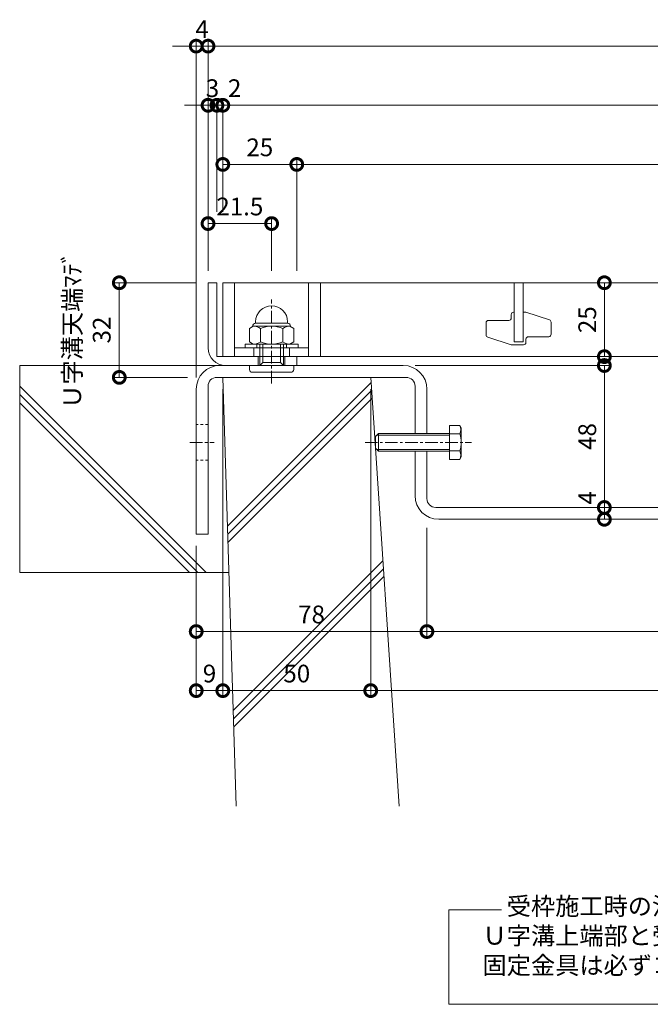
# Model space of a CAD drawing. Units: millimetres. Extents: x 7476 to 8779, y 2845 to 4473.
# Drawn here: x 7857 to 8070, y 2885 to 3218 of the extents above; entities that cross this region are included whole.
import ezdxf

# ---------------------------------------------------------------- set-up
doc = ezdxf.new("R2010")
doc.units = ezdxf.units.MM
doc.linetypes.add('中心線（短）', pattern=[6.773333, 4.233333, -0.846667, 0.846667, -0.846667])
doc.linetypes.add('点線（標準）', pattern=[1.693333, 0.846667, -0.846667])
doc.layers.get('0').update_dxf_attribs({"lineweight": 9})
doc.layers.get('Defpoints').update_dxf_attribs({"lineweight": 9})
for name, color, linetype, lineweight in [('グレーチング', 3, 'Continuous', 9), ('ボルト', 2, 'Continuous', 9), ('仕様', 7, 'Continuous', 9), ('六角ボルト', 2, 'Continuous', 9), ('受枠', 2, 'Continuous', 9), ('固定金具', 3, 'Continuous', 9), ('寸法', 7, 'Continuous', 9), ('躯体', 6, 'Continuous', 9), ('Ｕ字溝', 6, 'Continuous', 9)]:
    doc.layers.add(name, color=color, linetype=linetype, lineweight=lineweight)
doc.styles.add('(K)MSゴシック', font='MS Gothic.ttf')
doc.styles.add('文字_異尺度_H3.0', font='MS Gothic.ttf', dxfattribs={"height": 3})
doc.dimstyles.new('KAD-1', dxfattribs={"dimtxt": 3, "dimasz": 4, "dimexe": 1, "dimexo": 2, "dimgap": 1, "dimtad": 1, "dimdec": 1, "dimdsep": 46, "dimtxsty": '(K)MSゴシック', "dimblk": 'DOTSMALL', "dimcen": 0, "dimclrd": 7, "dimclre": 256, "dimclrt": 2, "dimadec": 0, "dimazin": 0, "dimtfac": 1, "dimtdec": 1, "dimtmove": 0, "dimatfit": 3, "dimldrblk": 'DOTSMALL', "dimfxl": 1, "dimtfill": 1, "dimlwd": 9, "dimlwe": -1, "dimarcsym": 0})

# ---------------------------------------------------------------- blocks, each defined once
blk = doc.blocks.new('_DotSmall')
at = {"color": 0, "linetype": 'ByBlock', "const_width": 0.5}
blk.add_lwpolyline([(-0.0625, 0, 1), (0.0625, 0, 1)], format="xyb", close=True, dxfattribs=at)
blk = doc.blocks.new('*D5')
at = {"layer": 'Defpoints', "color": 0, "transparency": 16777216}
for p in [(7925.82, 3096.68), (7916.82, 3043.68), (7925.82, 2990.75)]:
    blk.add_point(p, dxfattribs=at)
at = {"layer": '寸法', "transparency": 16777216}
for p, q in [((7925.82, 3092.68), (7925.82, 2988.75)), ((7916.82, 3039.68), (7916.82, 2988.75))]:
    blk.add_line(p, q, dxfattribs=at)
at = {"layer": '寸法', "color": 7, "lineweight": 9, "transparency": 16777216}
blk.add_line((7916.82, 2990.75), (7925.82, 2990.75), dxfattribs=at)
at = {"layer": '寸法', "color": 7, "lineweight": 9, "transparency": 16777216, "xscale": 8, "yscale": 8, "zscale": 8, "rotation": 180}
blk.add_blockref('_DotSmall', (7916.82, 2990.75), dxfattribs=at)
at = {"layer": '寸法', "color": 7, "lineweight": 9, "transparency": 16777216, "xscale": 8, "yscale": 8, "zscale": 8}
blk.add_blockref('_DotSmall', (7925.82, 2990.75), dxfattribs=at)
at = {"layer": '寸法', "color": 2, "lineweight": 9, "transparency": 16777216, "insert": (7921.32, 2995.75), "char_height": 6, "attachment_point": 5, "style": '(K)MSゴシック', "bg_fill": 3, "box_fill_scale": 1.1, "bg_fill_color": 256, "bg_fill_true_color": 13158600, "bg_fill_transparency": 0}
blk.add_mtext('9', dxfattribs=at)
blk = doc.blocks.new('*D6')
at = {"layer": 'Defpoints', "color": 0, "transparency": 16777216}
for p in [(7925.82, 3096.68), (7975.82, 3096.68), (7975.82, 2990.75)]:
    blk.add_point(p, dxfattribs=at)
at = {"layer": '寸法', "transparency": 16777216}
for p, q in [((7925.82, 3092.68), (7925.82, 2988.75)), ((7975.82, 3092.68), (7975.82, 2988.75))]:
    blk.add_line(p, q, dxfattribs=at)
at = {"layer": '寸法', "color": 7, "lineweight": 9, "transparency": 16777216}
blk.add_line((7925.82, 2990.75), (7975.82, 2990.75), dxfattribs=at)
at = {"layer": '寸法', "color": 7, "lineweight": 9, "transparency": 16777216, "xscale": 8, "yscale": 8, "zscale": 8, "rotation": 180}
blk.add_blockref('_DotSmall', (7925.82, 2990.75), dxfattribs=at)
at = {"layer": '寸法', "color": 7, "lineweight": 9, "transparency": 16777216, "xscale": 8, "yscale": 8, "zscale": 8}
blk.add_blockref('_DotSmall', (7975.82, 2990.75), dxfattribs=at)
at = {"layer": '寸法', "color": 2, "lineweight": 9, "transparency": 16777216, "insert": (7950.82, 2995.75), "char_height": 6, "attachment_point": 5, "style": '(K)MSゴシック', "bg_fill": 3, "box_fill_scale": 1.1, "bg_fill_color": 256, "bg_fill_true_color": 13158600, "bg_fill_transparency": 0}
blk.add_mtext('50', dxfattribs=at)
blk = doc.blocks.new('*D7')
at = {"layer": 'Defpoints', "color": 0, "transparency": 16777216}
for p in [(7975.82, 3096.68), (8275.82, 3096.68), (8275.82, 2990.75)]:
    blk.add_point(p, dxfattribs=at)
at = {"layer": '寸法', "transparency": 16777216}
for p, q in [((7975.82, 3092.68), (7975.82, 2988.75)), ((8275.82, 3092.68), (8275.82, 2988.75))]:
    blk.add_line(p, q, dxfattribs=at)
at = {"layer": '寸法', "color": 7, "lineweight": 9, "transparency": 16777216}
blk.add_line((7975.82, 2990.75), (8275.82, 2990.75), dxfattribs=at)
at = {"layer": '寸法', "color": 7, "lineweight": 9, "transparency": 16777216, "xscale": 8, "yscale": 8, "zscale": 8, "rotation": 180}
blk.add_blockref('_DotSmall', (7975.82, 2990.75), dxfattribs=at)
at = {"layer": '寸法', "color": 7, "lineweight": 9, "transparency": 16777216, "xscale": 8, "yscale": 8, "zscale": 8}
blk.add_blockref('_DotSmall', (8275.82, 2990.75), dxfattribs=at)
at = {"layer": '寸法', "color": 2, "lineweight": 9, "transparency": 16777216, "insert": (8125.82, 2995.75), "char_height": 6, "attachment_point": 5, "style": '(K)MSゴシック', "bg_fill": 3, "box_fill_scale": 1.1, "bg_fill_color": 256, "bg_fill_true_color": 13158600, "bg_fill_transparency": 0}
blk.add_mtext('U-300', dxfattribs=at)
blk = doc.blocks.new('*D10')
at = {"layer": 'Defpoints', "color": 0, "transparency": 16777216}
for p in [(7994.82, 3049.75), (7916.82, 3043.68), (7994.82, 3010.73)]:
    blk.add_point(p, dxfattribs=at)
at = {"layer": '寸法', "transparency": 16777216}
for p, q in [((7994.82, 3045.75), (7994.82, 3008.73)), ((7916.82, 3039.68), (7916.82, 3008.73))]:
    blk.add_line(p, q, dxfattribs=at)
at = {"layer": '寸法', "color": 7, "lineweight": 9, "transparency": 16777216}
blk.add_line((7916.82, 3010.73), (7994.82, 3010.73), dxfattribs=at)
at = {"layer": '寸法', "color": 7, "lineweight": 9, "transparency": 16777216, "xscale": 8, "yscale": 8, "zscale": 8, "rotation": 180}
blk.add_blockref('_DotSmall', (7916.82, 3010.73), dxfattribs=at)
at = {"layer": '寸法', "color": 7, "lineweight": 9, "transparency": 16777216, "xscale": 8, "yscale": 8, "zscale": 8}
blk.add_blockref('_DotSmall', (7994.82, 3010.73), dxfattribs=at)
at = {"layer": '寸法', "color": 2, "lineweight": 9, "transparency": 16777216, "insert": (7955.82, 3015.73), "char_height": 6, "attachment_point": 5, "style": '(K)MSゴシック', "bg_fill": 3, "box_fill_scale": 1.1, "bg_fill_color": 256, "bg_fill_true_color": 13158600, "bg_fill_transparency": 0}
blk.add_mtext('78', dxfattribs=at)
blk = doc.blocks.new('*D11')
at = {"layer": 'Defpoints', "color": 0, "transparency": 16777216}
for p in [(7994.82, 3049.75), (8256.82, 3010.73), (8256.82, 3010.73)]:
    blk.add_point(p, dxfattribs=at)
at = {"layer": '寸法', "transparency": 16777216}
for p, q in [((7994.82, 3045.75), (7994.82, 3008.73)), ((8256.82, 3014.73), (8256.82, 3012.73))]:
    blk.add_line(p, q, dxfattribs=at)
at = {"layer": '寸法', "color": 7, "lineweight": 9, "transparency": 16777216}
blk.add_line((7994.82, 3010.73), (8256.82, 3010.73), dxfattribs=at)
at = {"layer": '寸法', "color": 7, "lineweight": 9, "transparency": 16777216, "xscale": 8, "yscale": 8, "zscale": 8, "rotation": 180}
blk.add_blockref('_DotSmall', (7994.82, 3010.73), dxfattribs=at)
at = {"layer": '寸法', "color": 7, "lineweight": 9, "transparency": 16777216, "xscale": 8, "yscale": 8, "zscale": 8}
blk.add_blockref('_DotSmall', (8256.82, 3010.73), dxfattribs=at)
at = {"layer": '寸法', "color": 2, "lineweight": 9, "transparency": 16777216, "insert": (8125.82, 3015.73), "char_height": 6, "attachment_point": 5, "style": '(K)MSゴシック', "bg_fill": 3, "box_fill_scale": 1.1, "bg_fill_color": 256, "bg_fill_true_color": 13158600, "bg_fill_transparency": 0}
blk.add_mtext('262', dxfattribs=at)
blk = doc.blocks.new('*D13')
at = {"layer": 'Defpoints', "color": 0, "transparency": 16777216}
for p in [(7920.82, 3208.68), (7920.82, 3128.68), (7916.82, 3092.68)]:
    blk.add_point(p, dxfattribs=at)
at = {"layer": '寸法', "transparency": 16777216}
for p, q in [((7916.82, 3096.68), (7916.82, 3210.68)), ((7920.82, 3132.68), (7920.82, 3210.68))]:
    blk.add_line(p, q, dxfattribs=at)
at = {"layer": '寸法', "color": 7, "lineweight": 9, "transparency": 16777216}
for p, q in [((7916.82, 3208.68), (7908.82, 3208.68)), ((7916.82, 3208.68), (7920.82, 3208.68)), ((7920.82, 3208.68), (7928.82, 3208.68))]:
    blk.add_line(p, q, dxfattribs=at)
at = {"layer": '寸法', "color": 2, "lineweight": 9, "transparency": 16777216, "insert": (7918.82, 3213.68), "char_height": 6, "attachment_point": 5, "style": '(K)MSゴシック', "bg_fill": 3, "box_fill_scale": 1.1, "bg_fill_color": 256, "bg_fill_true_color": 13158600, "bg_fill_transparency": 0}
blk.add_mtext('4', dxfattribs=at)
at = {"layer": '寸法', "color": 7, "lineweight": 9, "transparency": 16777216, "xscale": 8, "yscale": 8, "zscale": 8}
blk.add_blockref('_DotSmall', (7916.82, 3208.68), dxfattribs=at)
at = {"layer": '寸法', "color": 7, "lineweight": 9, "transparency": 16777216, "xscale": 8, "yscale": 8, "zscale": 8, "rotation": 180}
blk.add_blockref('_DotSmall', (7920.82, 3208.68), dxfattribs=at)
blk = doc.blocks.new('*D14')
at = {"layer": 'Defpoints', "color": 0, "transparency": 16777216}
for p in [(8330.82, 3208.68), (7920.82, 3128.68), (8330.82, 3128.68)]:
    blk.add_point(p, dxfattribs=at)
at = {"layer": '寸法', "transparency": 16777216}
for p, q in [((7920.82, 3132.68), (7920.82, 3210.68)), ((8330.82, 3132.68), (8330.82, 3210.68))]:
    blk.add_line(p, q, dxfattribs=at)
at = {"layer": '寸法', "color": 7, "lineweight": 9, "transparency": 16777216}
blk.add_line((7920.82, 3208.68), (8330.82, 3208.68), dxfattribs=at)
at = {"layer": '寸法', "color": 7, "lineweight": 9, "transparency": 16777216, "xscale": 8, "yscale": 8, "zscale": 8, "rotation": 180}
blk.add_blockref('_DotSmall', (7920.82, 3208.68), dxfattribs=at)
at = {"layer": '寸法', "color": 7, "lineweight": 9, "transparency": 16777216, "xscale": 8, "yscale": 8, "zscale": 8}
blk.add_blockref('_DotSmall', (8330.82, 3208.68), dxfattribs=at)
at = {"layer": '寸法', "color": 2, "lineweight": 9, "transparency": 16777216, "insert": (8125.82, 3213.68), "char_height": 6, "attachment_point": 5, "style": '(K)MSゴシック', "bg_fill": 3, "box_fill_scale": 1.1, "bg_fill_color": 256, "bg_fill_true_color": 13158600, "bg_fill_transparency": 0}
blk.add_mtext('410', dxfattribs=at)
blk = doc.blocks.new('*D16')
at = {"layer": 'Defpoints', "color": 0, "transparency": 16777216}
for p in [(7920.82, 3188.68), (7923.82, 3188.68), (7923.82, 3148.68)]:
    blk.add_point(p, dxfattribs=at)
at = {"layer": '寸法', "transparency": 16777216}
for p, q in [((7920.82, 3192.68), (7920.82, 3190.68)), ((7923.82, 3152.68), (7923.82, 3190.68))]:
    blk.add_line(p, q, dxfattribs=at)
at = {"layer": '寸法', "color": 7, "lineweight": 9, "transparency": 16777216}
for p, q in [((7920.82, 3188.68), (7912.82, 3188.68)), ((7920.82, 3188.68), (7923.82, 3188.68)), ((7923.82, 3188.68), (7931.82, 3188.68))]:
    blk.add_line(p, q, dxfattribs=at)
at = {"layer": '寸法', "color": 2, "lineweight": 9, "transparency": 16777216, "insert": (7922.32, 3193.68), "char_height": 6, "attachment_point": 5, "style": '(K)MSゴシック', "bg_fill": 3, "box_fill_scale": 1.1, "bg_fill_color": 256, "bg_fill_true_color": 13158600, "bg_fill_transparency": 0}
blk.add_mtext('3', dxfattribs=at)
at = {"layer": '寸法', "color": 7, "lineweight": 9, "transparency": 16777216, "xscale": 8, "yscale": 8, "zscale": 8}
blk.add_blockref('_DotSmall', (7920.82, 3188.68), dxfattribs=at)
at = {"layer": '寸法', "color": 7, "lineweight": 9, "transparency": 16777216, "xscale": 8, "yscale": 8, "zscale": 8, "rotation": 180}
blk.add_blockref('_DotSmall', (7923.82, 3188.68), dxfattribs=at)
blk = doc.blocks.new('*D17')
at = {"layer": 'Defpoints', "color": 0, "transparency": 16777216}
for p in [(7925.82, 3188.68), (7923.82, 3148.68), (7925.82, 3148.68)]:
    blk.add_point(p, dxfattribs=at)
at = {"layer": '寸法', "transparency": 16777216}
for p, q in [((7923.82, 3152.68), (7923.82, 3190.68)), ((7925.82, 3152.68), (7925.82, 3190.68))]:
    blk.add_line(p, q, dxfattribs=at)
at = {"layer": '寸法', "color": 7, "lineweight": 9, "transparency": 16777216}
for p, q in [((7923.82, 3188.68), (7915.82, 3188.68)), ((7923.82, 3188.68), (7925.82, 3188.68)), ((7925.82, 3188.68), (7933.82, 3188.68))]:
    blk.add_line(p, q, dxfattribs=at)
at = {"layer": '寸法', "color": 2, "lineweight": 9, "transparency": 16777216, "insert": (7929.82, 3193.68), "char_height": 6, "attachment_point": 5, "style": '(K)MSゴシック', "bg_fill": 3, "box_fill_scale": 1.1, "bg_fill_color": 256, "bg_fill_true_color": 13158600, "bg_fill_transparency": 0}
blk.add_mtext('2', dxfattribs=at)
at = {"layer": '寸法', "color": 7, "lineweight": 9, "transparency": 16777216, "xscale": 8, "yscale": 8, "zscale": 8}
blk.add_blockref('_DotSmall', (7923.82, 3188.68), dxfattribs=at)
at = {"layer": '寸法', "color": 7, "lineweight": 9, "transparency": 16777216, "xscale": 8, "yscale": 8, "zscale": 8, "rotation": 180}
blk.add_blockref('_DotSmall', (7925.82, 3188.68), dxfattribs=at)
blk = doc.blocks.new('*D18')
at = {"layer": 'Defpoints', "color": 0, "transparency": 16777216}
for p in [(8325.82, 3188.68), (7925.82, 3148.68), (8325.82, 3128.68)]:
    blk.add_point(p, dxfattribs=at)
at = {"layer": '寸法', "transparency": 16777216}
for p, q in [((7925.82, 3152.68), (7925.82, 3190.68)), ((8325.82, 3132.68), (8325.82, 3190.68))]:
    blk.add_line(p, q, dxfattribs=at)
at = {"layer": '寸法', "color": 7, "lineweight": 9, "transparency": 16777216}
blk.add_line((7925.82, 3188.68), (8325.82, 3188.68), dxfattribs=at)
at = {"layer": '寸法', "color": 7, "lineweight": 9, "transparency": 16777216, "xscale": 8, "yscale": 8, "zscale": 8, "rotation": 180}
blk.add_blockref('_DotSmall', (7925.82, 3188.68), dxfattribs=at)
at = {"layer": '寸法', "color": 7, "lineweight": 9, "transparency": 16777216, "xscale": 8, "yscale": 8, "zscale": 8}
blk.add_blockref('_DotSmall', (8325.82, 3188.68), dxfattribs=at)
at = {"layer": '寸法', "color": 2, "lineweight": 9, "transparency": 16777216, "insert": (8125.82, 3193.68), "char_height": 6, "attachment_point": 5, "style": '(K)MSゴシック', "bg_fill": 3, "box_fill_scale": 1.1, "bg_fill_color": 256, "bg_fill_true_color": 13158600, "bg_fill_transparency": 0}
blk.add_mtext('400', dxfattribs=at)
blk = doc.blocks.new('*D21')
at = {"layer": 'Defpoints', "color": 0, "transparency": 16777216}
for p in [(7925.82, 3168.68), (7950.82, 3168.68), (7950.82, 3128.68)]:
    blk.add_point(p, dxfattribs=at)
at = {"layer": '寸法', "transparency": 16777216}
for p, q in [((7925.82, 3172.68), (7925.82, 3170.68)), ((7950.82, 3132.68), (7950.82, 3170.68))]:
    blk.add_line(p, q, dxfattribs=at)
at = {"layer": '寸法', "color": 7, "lineweight": 9, "transparency": 16777216}
blk.add_line((7925.82, 3168.68), (7950.82, 3168.68), dxfattribs=at)
at = {"layer": '寸法', "color": 7, "lineweight": 9, "transparency": 16777216, "xscale": 8, "yscale": 8, "zscale": 8, "rotation": 180}
blk.add_blockref('_DotSmall', (7925.82, 3168.68), dxfattribs=at)
at = {"layer": '寸法', "color": 7, "lineweight": 9, "transparency": 16777216, "xscale": 8, "yscale": 8, "zscale": 8}
blk.add_blockref('_DotSmall', (7950.82, 3168.68), dxfattribs=at)
at = {"layer": '寸法', "color": 2, "lineweight": 9, "transparency": 16777216, "insert": (7938.32, 3173.68), "char_height": 6, "attachment_point": 5, "style": '(K)MSゴシック', "bg_fill": 3, "box_fill_scale": 1.1, "bg_fill_color": 256, "bg_fill_true_color": 13158600, "bg_fill_transparency": 0}
blk.add_mtext('25', dxfattribs=at)
blk = doc.blocks.new('*D22')
at = {"layer": 'Defpoints', "color": 0, "transparency": 16777216}
for p in [(8300.82, 3168.68), (7950.82, 3128.68), (8300.82, 3128.68)]:
    blk.add_point(p, dxfattribs=at)
at = {"layer": '寸法', "transparency": 16777216}
for p, q in [((7950.82, 3132.68), (7950.82, 3170.68)), ((8300.82, 3132.68), (8300.82, 3170.68))]:
    blk.add_line(p, q, dxfattribs=at)
at = {"layer": '寸法', "color": 7, "lineweight": 9, "transparency": 16777216}
blk.add_line((7950.82, 3168.68), (8300.82, 3168.68), dxfattribs=at)
at = {"layer": '寸法', "color": 7, "lineweight": 9, "transparency": 16777216, "xscale": 8, "yscale": 8, "zscale": 8, "rotation": 180}
blk.add_blockref('_DotSmall', (7950.82, 3168.68), dxfattribs=at)
at = {"layer": '寸法', "color": 7, "lineweight": 9, "transparency": 16777216, "xscale": 8, "yscale": 8, "zscale": 8}
blk.add_blockref('_DotSmall', (8300.82, 3168.68), dxfattribs=at)
at = {"layer": '寸法', "color": 2, "lineweight": 9, "transparency": 16777216, "insert": (8125.82, 3173.68), "char_height": 6, "attachment_point": 5, "style": '(K)MSゴシック', "bg_fill": 3, "box_fill_scale": 1.1, "bg_fill_color": 256, "bg_fill_true_color": 13158600, "bg_fill_transparency": 0}
blk.add_mtext('350', dxfattribs=at)
blk = doc.blocks.new('*D24')
at = {"layer": 'Defpoints', "color": 0, "transparency": 16777216}
for p in [(7920.82, 3148.68), (7920.82, 3128.68), (7942.32, 3128.68)]:
    blk.add_point(p, dxfattribs=at)
at = {"layer": '寸法', "transparency": 16777216}
for p, q in [((7920.82, 3132.68), (7920.82, 3150.68)), ((7942.32, 3132.68), (7942.32, 3150.68))]:
    blk.add_line(p, q, dxfattribs=at)
at = {"layer": '寸法', "color": 7, "lineweight": 9, "transparency": 16777216}
blk.add_line((7942.32, 3148.68), (7920.82, 3148.68), dxfattribs=at)
at = {"layer": '寸法', "color": 7, "lineweight": 9, "transparency": 16777216, "xscale": 8, "yscale": 8, "zscale": 8, "rotation": 180}
blk.add_blockref('_DotSmall', (7920.82, 3148.68), dxfattribs=at)
at = {"layer": '寸法', "color": 7, "lineweight": 9, "transparency": 16777216, "xscale": 8, "yscale": 8, "zscale": 8}
blk.add_blockref('_DotSmall', (7942.32, 3148.68), dxfattribs=at)
at = {"layer": '寸法', "color": 2, "lineweight": 9, "transparency": 16777216, "insert": (7931.57, 3153.68), "char_height": 6, "attachment_point": 5, "style": '(K)MSゴシック', "bg_fill": 3, "box_fill_scale": 1.1, "bg_fill_color": 256, "bg_fill_true_color": 13158600, "bg_fill_transparency": 0}
blk.add_mtext('21.5', dxfattribs=at)
blk = doc.blocks.new('*D25')
at = {"layer": 'Defpoints', "color": 0, "transparency": 16777216}
for p in [(7920.82, 3128.68), (7890.82, 3096.68), (7917.89, 3096.68)]:
    blk.add_point(p, dxfattribs=at)
at = {"layer": '寸法', "transparency": 16777216}
for p, q in [((7916.82, 3128.68), (7888.82, 3128.68)), ((7913.89, 3096.68), (7888.82, 3096.68))]:
    blk.add_line(p, q, dxfattribs=at)
at = {"layer": '寸法', "color": 7, "lineweight": 9, "transparency": 16777216}
blk.add_line((7890.82, 3128.68), (7890.82, 3096.68), dxfattribs=at)
at = {"layer": '寸法', "color": 2, "lineweight": 9, "transparency": 16777216, "insert": (7880.65, 3112.68), "char_height": 6, "attachment_point": 5, "rotation": 90, "style": '(K)MSゴシック', "bg_fill": 3, "box_fill_scale": 1.1, "bg_fill_color": 256, "bg_fill_true_color": 13158600, "bg_fill_transparency": 0}
blk.add_mtext('Ｕ字溝天端ﾏﾃﾞ\\P32', dxfattribs=at)
at = {"layer": '寸法', "color": 7, "lineweight": 9, "transparency": 16777216, "xscale": 8, "yscale": 8, "zscale": 8}
for p, rotation in [((7890.82, 3128.68), 90), ((7890.82, 3096.68), 270)]:
    blk.add_blockref('_DotSmall', p, dxfattribs=dict(at, rotation=rotation))
blk = doc.blocks.new('*D30')
at = {"layer": 'Defpoints', "color": 0, "transparency": 16777216}
for p in [(7986.82, 3100.68), (8054.82, 3052.68), (8054.82, 3052.68)]:
    blk.add_point(p, dxfattribs=at)
at = {"layer": '寸法', "transparency": 16777216}
for p, q in [((7990.82, 3100.68), (8056.82, 3100.68)), ((8058.82, 3052.68), (8056.82, 3052.68))]:
    blk.add_line(p, q, dxfattribs=at)
at = {"layer": '寸法', "color": 7, "lineweight": 9, "transparency": 16777216}
blk.add_line((8054.82, 3100.68), (8054.82, 3052.68), dxfattribs=at)
at = {"layer": '寸法', "color": 7, "lineweight": 9, "transparency": 16777216, "xscale": 8, "yscale": 8, "zscale": 8}
for p, rotation in [((8054.82, 3100.68), 90), ((8054.82, 3052.68), 270)]:
    blk.add_blockref('_DotSmall', p, dxfattribs=dict(at, rotation=rotation))
at = {"layer": '寸法', "color": 2, "lineweight": 9, "transparency": 16777216, "insert": (8049.82, 3076.68), "char_height": 6, "attachment_point": 5, "rotation": 90, "style": '(K)MSゴシック', "bg_fill": 3, "box_fill_scale": 1.1, "bg_fill_color": 256, "bg_fill_true_color": 13158600, "bg_fill_transparency": 0}
blk.add_mtext('48', dxfattribs=at)
blk = doc.blocks.new('*D31')
at = {"layer": 'Defpoints', "color": 0, "transparency": 16777216}
for p in [(8054.82, 3052.68), (8054.82, 3048.68), (8054.82, 3048.68)]:
    blk.add_point(p, dxfattribs=at)
at = {"layer": '寸法', "color": 7, "lineweight": 9, "transparency": 16777216}
blk.add_line((8054.82, 3052.68), (8054.82, 3048.68), dxfattribs=at)
at = {"layer": '寸法', "transparency": 16777216}
for p, q in [((8058.82, 3052.68), (8056.82, 3052.68)), ((8058.82, 3048.68), (8056.82, 3048.68))]:
    blk.add_line(p, q, dxfattribs=at)
at = {"layer": '寸法', "color": 7, "lineweight": 9, "transparency": 16777216, "xscale": 8, "yscale": 8, "zscale": 8, "rotation": 270}
blk.add_blockref('_DotSmall', (8054.82, 3048.68), dxfattribs=at)
at = {"layer": '寸法', "color": 2, "lineweight": 9, "transparency": 16777216, "insert": (8049.82, 3055.92), "char_height": 6, "attachment_point": 5, "rotation": 90, "style": '(K)MSゴシック', "bg_fill": 3, "box_fill_scale": 1.1, "bg_fill_color": 256, "bg_fill_true_color": 13158600, "bg_fill_transparency": 0}
blk.add_mtext('4', dxfattribs=at)
at = {"layer": '寸法', "color": 7, "lineweight": 9, "transparency": 16777216, "xscale": 8, "yscale": 8, "zscale": 8, "rotation": 90}
blk.add_blockref('_DotSmall', (8054.82, 3052.68), dxfattribs=at)
blk = doc.blocks.new('*D32')
at = {"layer": 'Defpoints', "color": 0, "transparency": 16777216}
for p in [(8054.82, 3128.68), (8054.82, 3128.68), (8054.82, 3103.68)]:
    blk.add_point(p, dxfattribs=at)
at = {"layer": '寸法', "color": 7, "lineweight": 9, "transparency": 16777216}
blk.add_line((8054.82, 3103.68), (8054.82, 3128.68), dxfattribs=at)
at = {"layer": '寸法', "transparency": 16777216}
for p, q in [((8058.82, 3128.68), (8056.82, 3128.68)), ((8058.82, 3103.68), (8056.82, 3103.68))]:
    blk.add_line(p, q, dxfattribs=at)
at = {"layer": '寸法', "color": 7, "lineweight": 9, "transparency": 16777216, "xscale": 8, "yscale": 8, "zscale": 8}
for p, rotation in [((8054.82, 3128.68), 90), ((8054.82, 3103.68), 270)]:
    blk.add_blockref('_DotSmall', p, dxfattribs=dict(at, rotation=rotation))
at = {"layer": '寸法', "color": 2, "lineweight": 9, "transparency": 16777216, "insert": (8049.82, 3116.18), "char_height": 6, "attachment_point": 5, "rotation": 90, "style": '(K)MSゴシック', "bg_fill": 3, "box_fill_scale": 1.1, "bg_fill_color": 256, "bg_fill_true_color": 13158600, "bg_fill_transparency": 0}
blk.add_mtext('25', dxfattribs=at)

msp = doc.modelspace()

# ---------------------------------------------------------------- linework, layer by layer
at = {"layer": 'グレーチング', "lineweight": 9}
for p, q in [((7925.818, 3128.682), (8325.818, 3128.682)), ((7925.818, 3103.682), (7925.818, 3128.682)), ((7929.818, 3103.682), (7929.818, 3128.682)), ((7954.818, 3103.682), (7954.818, 3128.682)), ((7958.818, 3103.682), (7958.818, 3128.682)), ((8023.318, 3117.882), (8023.318, 3116.732)), ((8024.118, 3118.682), (8024.318, 3118.682)), ((8027.318, 3118.682), (8028.318, 3118.682)), ((8028.318, 3118.682), (8036.264, 3116.111)), ((8014.818, 3111.014), (8014.818, 3115.132)), ((8015.618, 3115.932), (8022.518, 3115.932)), ((8036.818, 3115.35), (8036.818, 3111.232)), ((8023.318, 3107.682), (8015.372, 3110.253)), ((8029.118, 3110.432), (8036.018, 3110.432)), ((7929.818, 3106.682), (7954.818, 3106.682)), ((8027.518, 3107.682), (8023.318, 3107.682)), ((8028.318, 3109.632), (8028.318, 3108.482)), ((7925.818, 3103.682), (8325.818, 3103.682))]:
    msp.add_line(p, q, dxfattribs=at)
at = {"layer": 'グレーチング', "color": 3, "linetype": 'Continuous', "lineweight": 9}
for p, q in [((7936.318, 3103.682), (7936.318, 3106.682)), ((7948.318, 3103.682), (7948.318, 3106.682))]:
    msp.add_line(p, q, dxfattribs=at)
at = {"layer": 'グレーチング', "color": 3, "lineweight": 9}
msp.add_line((8027.318, 3108.682), (8024.318, 3108.682), dxfattribs=at)
at = {"layer": 'グレーチング', "lineweight": 9}
for centre, start, end in [((8022.518, 3116.732), 270, 360), ((8024.118, 3117.882), 90, 180), ((8015.618, 3115.132), 90, 180), ((8036.018, 3115.35), 0, 72.07208), ((8015.618, 3111.014), 180, 252.07208), ((8029.118, 3109.632), 90, 180), ((8036.018, 3111.232), 270, 0), ((8027.518, 3108.482), 270, 0)]:
    msp.add_arc(centre, 0.8, start, end, dxfattribs=at)
at = {"layer": 'ボルト', "color": 2, "linetype": 'Continuous', "lineweight": 9}
for p, q in [((7936.116, 3113.982), (7934.813, 3113.23)), ((7934.813, 3113.23), (7934.813, 3108.635)), ((7935.918, 3113.982), (7935.918, 3113.868)), ((7948.52, 3113.982), (7936.116, 3113.982)), ((7936.918, 3114.982), (7936.918, 3115.482)), ((7947.718, 3114.982), (7936.918, 3114.982)), ((7938.565, 3113.23), (7938.565, 3108.635)), ((7946.071, 3113.23), (7946.071, 3108.635)), ((7947.718, 3114.982), (7947.718, 3115.482)), ((7948.52, 3113.982), (7949.824, 3113.23)), ((7948.718, 3113.982), (7948.718, 3113.868)), ((7949.824, 3113.23), (7949.824, 3108.635)), ((7936.116, 3107.882), (7934.813, 3108.635)), ((7936.116, 3107.882), (7948.52, 3107.882)), ((7938.318, 3100.682), (7938.318, 3107.882)), ((7939.318, 3101.682), (7939.318, 3107.882)), ((7945.318, 3101.682), (7945.318, 3107.882)), ((7946.318, 3100.682), (7946.318, 3107.882)), ((7948.52, 3107.882), (7949.824, 3108.635)), ((7934.818, 3099.382), (7934.818, 3100.682)), ((7939.318, 3101.682), (7945.318, 3101.682)), ((7949.818, 3099.382), (7949.818, 3100.682)), ((7935.818, 3098.382), (7948.818, 3098.382))]:
    msp.add_line(p, q, dxfattribs=at)
at = {"layer": 'ボルト', "color": 2, "lineweight": 9}
for p, q in [((7933.318, 3107.882), (7951.318, 3107.882)), ((7933.318, 3106.682), (7933.318, 3107.882)), ((7951.318, 3106.682), (7933.318, 3106.682)), ((7937.318, 3107.882), (7937.318, 3106.682)), ((7947.318, 3107.882), (7947.318, 3106.682)), ((7951.318, 3107.882), (7951.318, 3106.682)), ((7938.318, 3100.682), (7939.318, 3101.682)), ((7946.318, 3100.682), (7945.318, 3101.682))]:
    msp.add_line(p, q, dxfattribs=at)
at = {"layer": 'ボルト', "color": 2, "linetype": 'Continuous', "lineweight": 9}
for centre, radius, start, end in [((7942.318, 3115.482), 5.4, 0, 180), ((7936.918, 3113.982), 1, 90, 180), ((7936.116, 3109.619), 4.363, 55.84651, 90.00017), ((7942.318, 3104.248), 9.734, 67.32404, 112.67596), ((7948.52, 3109.619), 4.363, 89.99983, 124.15349), ((7947.718, 3113.982), 1, 0, 90), ((7936.116, 3112.245), 4.363, 269.99983, 304.15349), ((7942.318, 3117.617), 9.734, 247.32404, 292.67596), ((7948.52, 3112.245), 4.363, 235.84651, 270.00017), ((7935.818, 3099.382), 1, 180, 270), ((7948.818, 3099.382), 1, 270, 0)]:
    msp.add_arc(centre, radius, start, end, dxfattribs=at)
at = {"layer": '仕様', "lineweight": 9}
msp.add_lwpolyline([(8101.352, 2916.682), (8249.436, 2916.682), (8249.436, 2884.682), (8002.2, 2884.682), (8002.2, 2916.682), (8020.037, 2916.682)], dxfattribs=at)
at = {"layer": '受枠', "lineweight": 9}
for p, q in [((7920.818, 3128.682), (7920.818, 3106.682)), ((7923.818, 3128.682), (7920.818, 3128.682)), ((7923.818, 3103.882), (7923.818, 3128.682)), ((7950.818, 3103.682), (7924.018, 3103.682)), ((7950.818, 3100.682), (7950.818, 3103.682)), ((7926.818, 3100.682), (7950.818, 3100.682))]:
    msp.add_line(p, q, dxfattribs=at)
at = {"layer": '受枠', "color": 2, "linetype": 'Continuous', "lineweight": 9}
for p, q in [((7937.818, 3100.682), (7937.818, 3103.682)), ((7946.818, 3100.682), (7946.818, 3103.682))]:
    msp.add_line(p, q, dxfattribs=at)
at = {"layer": '受枠', "lineweight": 9}
for centre, radius in [((7926.818, 3106.682), 6), ((7924.018, 3103.882), 0.2)]:
    msp.add_arc(centre, radius, 180, 270, dxfattribs=at)
at = {"layer": '固定金具', "lineweight": 9}
for p, q in [((7924.818, 3100.682), (7986.818, 3100.682)), ((7923.818, 3096.682), (7987.818, 3096.682)), ((7920.818, 3043.682), (7920.818, 3093.682)), ((7990.818, 3093.682), (7990.818, 3077.682)), ((7916.818, 3043.682), (7916.818, 3092.682)), ((7994.818, 3092.682), (7994.818, 3077.682)), ((7990.818, 3071.682), (7990.818, 3056.682)), ((7994.818, 3071.682), (7994.818, 3055.682)), ((7997.818, 3052.682), (8253.818, 3052.682)), ((7998.818, 3048.682), (8252.818, 3048.682)), ((7916.818, 3043.682), (7920.818, 3043.682))]:
    msp.add_line(p, q, dxfattribs=at)
at = {"layer": '固定金具', "color": 3, "linetype": '点線（標準）', "lineweight": 9}
for p, q in [((7920.818, 3080.682), (7916.818, 3080.682)), ((7920.818, 3068.682), (7916.818, 3068.682))]:
    msp.add_line(p, q, dxfattribs=at)
at = {"layer": '固定金具', "color": 7, "linetype": '中心線（短）', "lineweight": 9}
msp.add_line((7914.675, 3074.682), (7922.932, 3074.682), dxfattribs=at)
at = {"layer": '固定金具', "lineweight": 9}
for centre, radius, start, end in [((7924.818, 3092.682), 8, 90, 180), ((7986.818, 3092.682), 8, 0, 90), ((7923.818, 3093.682), 3, 90, 180), ((7987.818, 3093.682), 3, 0, 90), ((7998.818, 3056.682), 8, 180, 270), ((7997.818, 3055.682), 3, 180, 270)]:
    msp.add_arc(centre, radius, start, end, dxfattribs=at)
at = {"layer": '躯体', "lineweight": 9}
for p, q in [((7924.808, 3100.682), (7857.138, 3100.682)), ((7857.138, 3100.682), (7857.138, 3030.682)), ((7927.881, 3030.682), (7857.138, 3030.682))]:
    msp.add_line(p, q, dxfattribs=at)
at = {"layer": '躯体', "color": 6, "linetype": 'Continuous', "lineweight": 9}
for p, q in [((7920.181, 3030.682), (7857.138, 3093.725)), ((7917.352, 3030.682), (7857.138, 3090.896)), ((7914.524, 3030.682), (7857.138, 3088.068))]:
    msp.add_line(p, q, dxfattribs=at)
at = {"layer": 'Ｕ字溝', "color": 6, "linetype": 'Continuous', "lineweight": 9}
for p, q in [((7925.818, 3096.682), (7975.818, 3096.682)), ((7925.818, 3096.682), (7930.349, 2951.682)), ((7985.485, 2951.682), (7975.818, 3096.682)), ((7927.391, 3046.354), (7975.937, 3094.9)), ((7927.477, 3043.612), (7976.114, 3092.249)), ((7927.562, 3040.869), (7976.291, 3089.597)), ((7929.339, 2984.009), (7979.955, 3034.625)), ((7929.425, 2981.267), (7980.132, 3031.974)), ((7929.511, 2978.524), (7980.309, 3029.322))]:
    msp.add_line(p, q, dxfattribs=at)

# ---------------------------------------------------------------- texts
at = {"layer": '仕様', "color": 2, "lineweight": 9, "insert": (8005.443, 2920.875), "char_height": 6, "width": 270.6278, "attachment_point": 1, "style": '文字_異尺度_H3.0'}
msp.add_mtext('\\pxsm1.25;\u3000\u3000受枠施工時の注意事項\\P\\ps*;\u3000Ｕ字溝上端部と受枠下部とのすきまはモルタル等で埋めて下さい。\\P\u3000固定金具は必ずコンクリート等で固定して下さい。', dxfattribs=at)

# ---------------------------------------------------------------- next in the draw order: dimensions: what is measured, and where the dimension line sits
at = {"layer": '寸法', "lineweight": 9}
dim = msp.add_linear_dim(base=(7925.818, 2990.747), p1=(7916.818, 3043.682), p2=(7925.818, 3096.682), dimstyle='KAD-1', dxfattribs=at)
dim.commit()
dim.dimension.update_dxf_attribs({"geometry": '*D5', "text_midpoint": (7921.318, 2995.747)})

# ---------------------------------------------------------------- next in the draw order: dimensions: what is measured, and where the dimension line sits
dim = msp.add_linear_dim(base=(7975.818, 2990.747), p1=(7925.818, 3096.682), p2=(7975.818, 3096.682), dimstyle='KAD-1', dxfattribs=at)
dim.commit()
dim.dimension.update_dxf_attribs({"geometry": '*D6', "text_midpoint": (7950.818, 2995.747)})

# ---------------------------------------------------------------- next in the draw order: linework, layer by layer
at = {"layer": 'ボルト', "color": 7, "linetype": '中心線（短）', "lineweight": 9}
msp.add_line((7942.318, 3094.6), (7942.318, 3123.008), dxfattribs=at)

# ---------------------------------------------------------------- next in the draw order: dimensions: what is measured, and where the dimension line sits
at = {"layer": '寸法', "color": 7, "lineweight": 9}
dim = msp.add_linear_dim(base=(7920.818, 3208.682), p1=(7916.818, 3092.682), p2=(7920.818, 3128.682), dimstyle='KAD-1', override={"dimtmove": 1}, dxfattribs=at)
dim.commit()
dim.dimension.update_dxf_attribs({"geometry": '*D13', "text_midpoint": (7918.818, 3208.682), "dimtype": 160})
at = {"layer": '寸法', "lineweight": 9}
dim = msp.add_linear_dim(base=(8275.818, 2990.747), p1=(7975.818, 3096.682), p2=(8275.818, 3096.682), text='U-<>', dimstyle='KAD-1', dxfattribs=at)
dim.commit()
dim.dimension.update_dxf_attribs({"geometry": '*D7', "text_midpoint": (8125.818, 2995.747)})

# ---------------------------------------------------------------- next in the draw order: linework, layer by layer
at = {"layer": '六角ボルト', "color": 2, "linetype": 'ByBlock', "lineweight": 9}
for p, q in [((7978.418, 3077.682), (7977.418, 3076.682)), ((7977.418, 3076.682), (7977.418, 3072.682)), ((7978.418, 3077.682), (7978.418, 3071.682)), ((7978.418, 3071.682), (7977.418, 3072.682))]:
    msp.add_line(p, q, dxfattribs=at)

# ---------------------------------------------------------------- next in the draw order: dimensions: what is measured, and where the dimension line sits
at = {"layer": '寸法', "color": 7, "lineweight": 9}
dim = msp.add_linear_dim(base=(8330.818, 3208.682), p1=(7920.818, 3128.682), p2=(8330.818, 3128.682), dimstyle='KAD-1', dxfattribs=at)
dim.commit()
dim.dimension.update_dxf_attribs({"geometry": '*D14', "text_midpoint": (8125.818, 3213.682)})
at = {"layer": '寸法', "lineweight": 9}
dim = msp.add_linear_dim(base=(7994.818, 3010.725), p1=(7916.818, 3043.682), p2=(7994.818, 3049.754), dimstyle='KAD-1', dxfattribs=at)
dim.commit()
dim.dimension.update_dxf_attribs({"geometry": '*D10', "text_midpoint": (7955.818, 3015.725)})

# ---------------------------------------------------------------- next in the draw order: dimensions: what is measured, and where the dimension line sits
at = {"layer": '寸法', "color": 7, "lineweight": 9}
dim = msp.add_linear_dim(base=(7923.818, 3188.682), p1=(7920.818, 3188.682), p2=(7923.818, 3148.682), dimstyle='KAD-1', override={"dimtmove": 1}, dxfattribs=at)
dim.commit()
dim.dimension.update_dxf_attribs({"geometry": '*D16', "text_midpoint": (7922.318, 3188.682), "dimtype": 160})
at = {"layer": '寸法', "lineweight": 9}
dim = msp.add_linear_dim(base=(8256.818, 3010.725), p1=(7994.818, 3049.754), p2=(8256.818, 3010.725), dimstyle='KAD-1', dxfattribs=at)
dim.commit()
dim.dimension.update_dxf_attribs({"geometry": '*D11', "text_midpoint": (8125.818, 3015.725)})

# ---------------------------------------------------------------- next in the draw order: dimensions: what is measured, and where the dimension line sits
at = {"layer": '寸法', "color": 7, "lineweight": 9}
dim = msp.add_linear_dim(base=(7925.818, 3188.682), p1=(7923.818, 3148.682), p2=(7925.818, 3148.682), dimstyle='KAD-1', override={"dimtmove": 1}, dxfattribs=at)
dim.commit()
dim.dimension.update_dxf_attribs({"geometry": '*D17', "text_midpoint": (7929.818, 3188.682), "dimtype": 160})
at = {"layer": '寸法', "lineweight": 9}
dim = msp.add_linear_dim(base=(8054.818, 3052.682), p1=(7986.818, 3100.682), p2=(8054.818, 3052.682), angle=90, dimstyle='KAD-1', dxfattribs=at)
dim.commit()
dim.dimension.update_dxf_attribs({"geometry": '*D30', "text_midpoint": (8049.818, 3076.682)})

# ---------------------------------------------------------------- next in the draw order: linework, layer by layer
at = {"layer": '六角ボルト', "color": 2, "linetype": 'ByBlock', "lineweight": 9}
for p, q in [((8002.418, 3080.456), (8005.914, 3080.456)), ((8002.418, 3080.456), (8002.418, 3068.909)), ((8005.914, 3080.456), (8006.418, 3079.582)), ((8002.418, 3077.082), (7977.818, 3077.082)), ((8002.418, 3077.682), (7978.418, 3077.682)), ((8002.418, 3077.569), (8005.914, 3077.569)), ((8006.418, 3079.582), (8006.418, 3069.782)), ((8002.418, 3072.282), (7977.818, 3072.282)), ((8002.418, 3071.682), (7978.418, 3071.682)), ((8002.418, 3071.796), (8005.914, 3071.796)), ((8005.914, 3068.909), (8006.418, 3069.782)), ((8002.418, 3068.909), (8005.914, 3068.909))]:
    msp.add_line(p, q, dxfattribs=at)
at = {"layer": '六角ボルト', "color": 7, "linetype": '中心線（短）', "lineweight": 9}
msp.add_line((7973.918, 3074.682), (8009.918, 3074.682), dxfattribs=at)
at = {"layer": '六角ボルト', "color": 2, "linetype": 'ByBlock', "lineweight": 9}
for centre, radius, start, end in [((8003.414, 3079.012), 2.887, 330.00001, 29.99999), ((7997.904, 3074.682), 8.514, 340.18087, 19.81913), ((8003.414, 3070.352), 2.887, 330.00001, 29.99999)]:
    msp.add_arc(centre, radius, start, end, dxfattribs=at)

# ---------------------------------------------------------------- next in the draw order: dimensions: what is measured, and where the dimension line sits
at = {"layer": '寸法', "color": 7, "lineweight": 9}
dim = msp.add_linear_dim(base=(8325.818, 3188.682), p1=(7925.818, 3148.682), p2=(8325.818, 3128.682), dimstyle='KAD-1', dxfattribs=at)
dim.commit()
dim.dimension.update_dxf_attribs({"geometry": '*D18', "text_midpoint": (8125.818, 3193.682)})
at = {"layer": '寸法', "lineweight": 9}
dim = msp.add_linear_dim(base=(8054.818, 3048.682), p1=(8054.818, 3052.682), p2=(8054.818, 3048.682), angle=90, dimstyle='KAD-1', override={"dimtmove": 1}, dxfattribs=at)
dim.commit()
dim.dimension.update_dxf_attribs({"geometry": '*D31', "text_midpoint": (8054.818, 3055.918), "dimtype": 160})

# ---------------------------------------------------------------- next in the draw order: dimensions: what is measured, and where the dimension line sits
at = {"layer": '寸法', "color": 7, "lineweight": 9}
dim = msp.add_linear_dim(base=(7950.818, 3168.682), p1=(7925.818, 3168.682), p2=(7950.818, 3128.682), dimstyle='KAD-1', dxfattribs=at)
dim.commit()
dim.dimension.update_dxf_attribs({"geometry": '*D21', "text_midpoint": (7938.318, 3173.682)})

# ---------------------------------------------------------------- next in the draw order: dimensions: what is measured, and where the dimension line sits
for base, p1, p2, picture, middle in [((8300.818, 3168.682), (7950.818, 3128.682), (8300.818, 3128.682), '*D22', (8125.818, 3173.682)), ((7920.818, 3148.682), (7942.318, 3128.682), (7920.818, 3128.682), '*D24', (7931.568, 3153.682))]:
    dim = msp.add_linear_dim(base=base, p1=p1, p2=p2, dimstyle='KAD-1', dxfattribs=at)
    dim.commit()
    dim.dimension.update_dxf_attribs({"geometry": picture, "text_midpoint": middle})

# ---------------------------------------------------------------- next in the draw order: linework, layer by layer
at = {"layer": 'グレーチング', "color": 3, "lineweight": 9}
for p, q in [((8024.318, 3108.682), (8024.318, 3128.682)), ((8027.318, 3128.682), (8027.318, 3108.682))]:
    msp.add_line(p, q, dxfattribs=at)

# ---------------------------------------------------------------- next in the draw order: dimensions: what is measured, and where the dimension line sits
at = {"layer": '寸法', "color": 7, "lineweight": 9}
dim = msp.add_linear_dim(base=(7890.818, 3096.682), p1=(7920.818, 3128.682), p2=(7917.89, 3096.682), angle=90, text='Ｕ字溝天端ﾏﾃﾞ\\P<>', dimstyle='KAD-1', override={"dimtmove": 1}, dxfattribs=at)
dim.commit()
dim.dimension.update_dxf_attribs({"geometry": '*D25', "text_midpoint": (7890.818, 3112.682), "dimtype": 160})
at = {"layer": '寸法', "lineweight": 9}
dim = msp.add_linear_dim(base=(8054.818, 3128.682), p1=(8054.818, 3103.682), p2=(8054.818, 3128.682), angle=90, dimstyle='KAD-1', dxfattribs=at)
dim.commit()
dim.dimension.update_dxf_attribs({"geometry": '*D32', "text_midpoint": (8049.818, 3116.182)})

doc.saveas('drawing.dxf')
